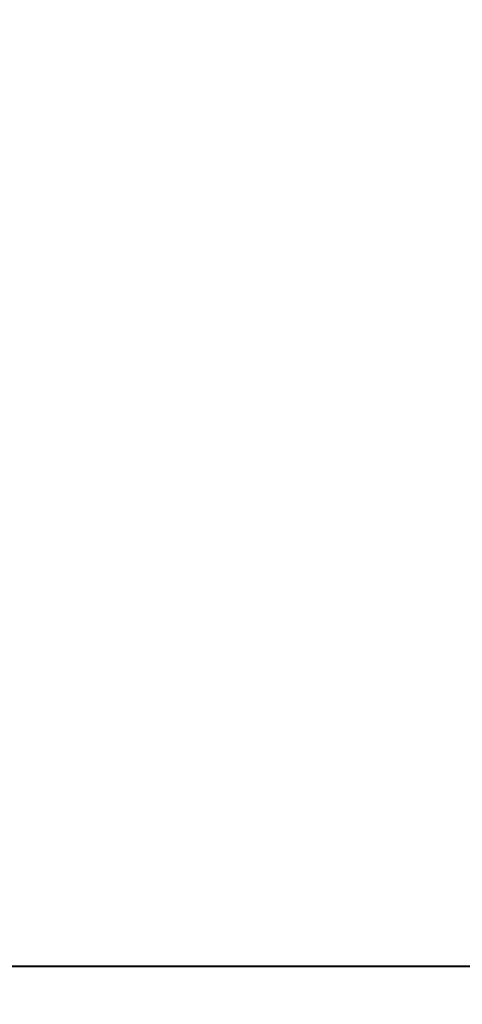
# Model space of a CAD drawing. Units: millimetres. Extents: x 35380 to 44301, y 6172 to 14721.
# Drawn here: x 39831 to 40134, y 10775 to 11452 of the extents above; entities that cross this region are included whole.
import ezdxf

# ---------------------------------------------------------------- set-up
doc = ezdxf.new("R2010")
doc.units = ezdxf.units.MM
doc.header["$LTSCALE"] = 100
doc.layers.add('Видимый контур (ГОСТ)', color=7, linetype='Continuous', lineweight=50)
doc.dimstyles.get("Standard").update_dxf_attribs({"dimtxt": 300, "dimasz": 250, "dimexe": 0.18, "dimexo": 0.0625, "dimgap": 70, "dimtad": 1, "dimtoh": 1, "dimdec": 0, "dimzin": 0, "dimdsep": 46, "dimtxsty": 'Standard', "dimcen": 0.09, "dimadec": 0, "dimazin": 0, "dimtfac": 1, "dimtdec": 0, "dimtofl": 0, "dimtmove": 0, "dimatfit": 3, "dimfxl": 1, "dimtolj": 1, "dimtzin": 0, "dimarcsym": 0})

# ---------------------------------------------------------------- blocks, each defined once
blk = doc.blocks.new('*D10')
at = {"color": 0, "lineweight": -2, "transparency": 16777216}
for p, q in [((37377.31, 14721.32), (44259.5, 14721.32)), ((44259.32, 6971.32), (44259.32, 14471.32)), ((37377.31, 6721.32), (44259.5, 6721.32))]:
    blk.add_line(p, q, dxfattribs=at)
at = {"color": 0, "transparency": 16777216}
for points in [[(44217.66, 14471.32), (44300.99, 14471.32), (44259.32, 14721.32)], [(44217.66, 6971.32), (44300.99, 6971.32), (44259.32, 6721.32)]]:
    blk.add_solid(points, dxfattribs=at)
at = {"layer": 'Defpoints', "color": 0, "transparency": 16777216}
for p in [(37377.25, 14721.32), (44259.32, 14721.32), (37377.25, 6721.32)]:
    blk.add_point(p, dxfattribs=at)
at = {"color": 0, "transparency": 16777216, "insert": (44039.32, 10721.32), "char_height": 300, "attachment_point": 5, "rotation": 90}
blk.add_mtext('\\A1;8000', dxfattribs=at)

msp = doc.modelspace()

# ---------------------------------------------------------------- linework, layer by layer
at = {"layer": 'Видимый контур (ГОСТ)'}
msp.add_line((42157.56, 10802.21), (39439.56, 10801.37), dxfattribs=at)

# ---------------------------------------------------------------- dimensions: what is measured, and where the dimension line sits
dim = msp.add_linear_dim(base=(44259.32, 14721.32), p1=(37377.25, 6721.32), p2=(37377.25, 14721.32), angle=270, dimstyle='Standard')
dim.commit()
dim.dimension.update_dxf_attribs({"geometry": '*D10', "text_midpoint": (44259.32, 10721.32), "dimtype": 160})

doc.saveas('drawing.dxf')
